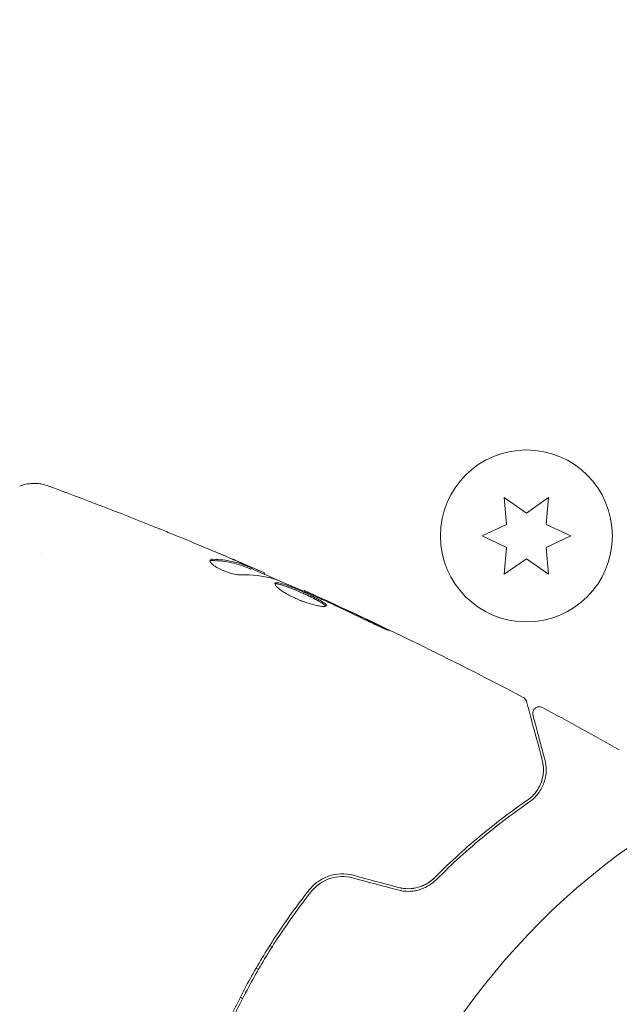
# Model space of a CAD drawing. Units: millimetres. Extents: x -4888 to 8107, y -8474 to 5194.
# Drawn here: x 1797 to 1843, y 31 to 106 of the extents above; entities that cross this region are included whole.
import ezdxf

# ---------------------------------------------------------------- set-up
doc = ezdxf.new("R2010")
doc.units = ezdxf.units.MM
doc.header["$LTSCALE"] = 20
doc.linetypes.add('HIDDEN', pattern=[9.525, 6.35, -3.175])
for name, color, linetype in [('2d', 230, 'Continuous'), ('EN-Free_Space', 10, 'HIDDEN'), ('EN-Free_Space_Hatch', 10, 'HIDDEN')]:
    doc.layers.add(name, color=color, linetype=linetype)

msp = doc.modelspace()

# ---------------------------------------------------------------- hatches: boundary and pattern name
at = {"layer": 'EN-Free_Space_Hatch'}
h = msp.add_hatch(dxfattribs=at)
h.set_pattern_fill('ANSI31', color=256, scale=100)
h.set_pattern_definition([(285, (-2110.74, -2738.75), (306.681, 82.175), [])])
edge = h.paths.add_edge_path()
edge.add_line((-2212.491, -6914.986), (-378.689, -3738.748))
edge.add_line((-378.689, -3738.748), (-2110.74, -2738.748))
edge.add_line((-2110.74, -2738.748), (-3944.542, -5914.986))
edge.add_arc((-3078.517, -6414.986), 1000, 150, 330)
edge = h.paths.add_edge_path()
edge.add_line((6089.929, -459), (1874.079, -459))
edge.add_arc((1874.079, 541), 1000, 90, 270, ccw=False)
edge.add_line((1874.079, 1541), (6089.929, 1541))
edge.add_arc((6089.929, 541), 1000, -90, 90, ccw=False)

# ---------------------------------------------------------------- linework, layer by layer
at = {"layer": '2d', "lineweight": 0}
for p, q in [((1833.904, 69.585), (1834.082, 67.548)), ((1835.579, 68.412), (1833.904, 69.585)), ((1837.254, 69.585), (1835.579, 68.412)), ((1837.076, 67.548), (1837.254, 69.585)), ((1834.082, 67.548), (1832.229, 66.684)), ((1838.929, 66.684), (1837.076, 67.548)), ((1832.229, 66.684), (1834.082, 65.82)), ((1837.076, 65.82), (1838.929, 66.684)), ((1834.082, 65.82), (1833.904, 63.783)), ((1837.254, 63.783), (1837.076, 65.82)), ((1798.834, 65.382), (1798.834, 65.382)), ((1833.904, 63.783), (1835.579, 64.956)), ((1835.579, 64.956), (1837.254, 63.783)), ((1814.776, 64.184), (1814.827, 64.271)), ((1815.754, 63.795), (1815.795, 63.866)), ((1818.781, 62.49), (1818.814, 62.548)), ((1816.19, 35.731), (1816.364, 35.631)), ((1816.737, 35.416), (1816.737, 35.416)), ((1815.155, 34.02), (1815.328, 33.92)), ((1813.96, 31.823), (1814.133, 31.723))]:
    msp.add_line(p, q, dxfattribs=at)
for centre, radius in [((1835.579, 66.684), 6.5), ((1874.079, 0), 53)]:
    msp.add_circle(centre, radius, dxfattribs=at)
for points, knots in [([(1797.281, 70.451), (1797.583, 70.568), (1797.907, 70.636), (1798.387, 70.659), (1798.546, 70.653), (1798.827, 70.622), (1798.949, 70.6), (1799.189, 70.543), (1799.307, 70.506), (1799.405, 70.47)], [0, 0, 0, 0, 0.971802, 0.971802, 1.448447, 1.448447, 1.834818, 1.834818, 2.252163, 2.252163, 2.252163, 2.252163]), ([(1807.445, 67.382), (1807.484, 67.367), (1807.526, 67.35), (1807.632, 67.307), (1807.697, 67.281), (1807.838, 67.224), (1807.914, 67.193), (1808.153, 67.096), (1808.327, 67.026), (1808.508, 66.952)], [0.003802953, 0.003802953, 0.003802953, 0.003802953, 0.004028258, 0.004028258, 0.004321052, 0.004321052, 0.004613847, 0.004613847, 0.005199436, 0.005199436, 0.005199436, 0.005199436]), ([(1811.673, 64.854), (1811.655, 64.824), (1811.66, 64.782), (1811.714, 64.682), (1811.765, 64.623), (1811.907, 64.496), (1812, 64.427), (1812.217, 64.289), (1812.343, 64.22), (1812.611, 64.09), (1812.755, 64.029), (1813.041, 63.923), (1813.185, 63.878), (1813.455, 63.806), (1813.584, 63.779), (1813.811, 63.745), (1813.912, 63.738), (1813.994, 63.741)], [0.000672322, 0.000672322, 0.000672322, 0.000672322, 0.001130161, 0.001130161, 0.001588, 0.001588, 0.002045839, 0.002045839, 0.002503678, 0.002503678, 0.002961518, 0.002961518, 0.003419357, 0.003419357, 0.003877196, 0.003877196, 0.004335035, 0.004335035, 0.004335035, 0.004335035]), ([(1811.889, 64.919), (1811.831, 64.92), (1811.784, 64.916), (1811.712, 64.894), (1811.686, 64.877), (1811.673, 64.854)], [0, 0, 0, 0, 0.0003361609, 0.0003361609, 0.0006723218, 0.0006723218, 0.0006723218, 0.0006723218]), ([(1811.837, 64.83), (1812.346, 64.818), (1812.833, 64.762), (1813.53, 64.611), (1813.757, 64.549), (1814.2, 64.403), (1814.414, 64.315), (1814.63, 64.233)], [0, 0, 0, 0, 0.002970524, 0.002970524, 0.004455786, 0.004455786, 0.005941048, 0.005941048, 0.005941048, 0.005941048]), ([(1814.681, 64.32), (1814.464, 64.403), (1814.25, 64.49), (1813.808, 64.637), (1813.581, 64.699), (1812.884, 64.85), (1812.397, 64.907), (1811.889, 64.919)], [0, 0, 0, 0, 0.001485171, 0.001485171, 0.002970341, 0.002970341, 0.005940682, 0.005940682, 0.005940682, 0.005940682]), ([(1812.888, 65.128), (1813.2, 64.995), (1813.495, 64.868), (1814.05, 64.626), (1814.296, 64.518), (1814.509, 64.423)], [0, 0, 0, 0, 0.001015532, 0.001015532, 0.002031065, 0.002031065, 0.002031065, 0.002031065]), ([(1815.65, 63.943), (1815.614, 63.959), (1815.556, 63.986), (1815.393, 64.058), (1815.292, 64.103), (1814.935, 64.259), (1814.636, 64.388), (1814.324, 64.522)], [0, 0, 0, 0, 0.000502775, 0.000502775, 0.001005549, 0.001005549, 0.002011098, 0.002011098, 0.002011098, 0.002011098]), ([(1814.509, 64.423), (1814.594, 64.385), (1814.663, 64.354), (1814.768, 64.305), (1814.802, 64.287), (1814.848, 64.26), (1814.8, 64.274), (1814.681, 64.32)], [0, 0, 0, 0, 0.000405419, 0.000405419, 0.000810838, 0.000810838, 0.001621676, 0.001621676, 0.001621676, 0.001621676]), ([(1814.63, 64.233), (1814.69, 64.21), (1814.732, 64.195), (1814.769, 64.184), (1814.776, 64.182), (1814.776, 64.184)], [0, 0, 0, 0, 0.0004054221, 0.0004054221, 0.0006379335, 0.0006379335, 0.0006379335, 0.0006379335]), ([(1814.793, 64.213), (1815.381, 63.959), (1815.967, 63.703), (1816.756, 63.355), (1816.959, 63.266), (1817.162, 63.176)], [8.06827, 8.06827, 8.06827, 8.06827, 10.001335, 10.001335, 10.671994, 10.671994, 10.671994, 10.671994]), ([(1816.564, 63.416), (1817.097, 63.205), (1817.627, 62.987), (1818.681, 62.536), (1819.205, 62.304), (1819.73, 62.073)], [0, 0, 0, 0, 0.001910154, 0.001910154, 0.003820307, 0.003820307, 0.003820307, 0.003820307]), ([(1816.577, 63.1), (1816.566, 63.08), (1816.566, 63.053), (1816.591, 62.989), (1816.616, 62.951), (1816.688, 62.865), (1816.736, 62.817), (1816.854, 62.714), (1816.925, 62.658), (1817.085, 62.542), (1817.174, 62.483), (1817.372, 62.359), (1817.479, 62.297), (1817.705, 62.173), (1817.825, 62.112), (1818.073, 61.993), (1818.199, 61.936), (1818.455, 61.827), (1818.586, 61.775), (1818.841, 61.681), (1818.966, 61.637), (1819.335, 61.52), (1819.563, 61.46), (1819.859, 61.399), (1819.948, 61.383), (1820.109, 61.362), (1820.18, 61.357), (1820.299, 61.355), (1820.347, 61.36), (1820.419, 61.377), (1820.443, 61.391), (1820.453, 61.41)], [0, 0, 0, 0, 0.000415765, 0.000415765, 0.00083153, 0.00083153, 0.001247295, 0.001247295, 0.00166306, 0.00166306, 0.002078825, 0.002078825, 0.002494589, 0.002494589, 0.002910354, 0.002910354, 0.003326119, 0.003326119, 0.003741884, 0.003741884, 0.004157649, 0.004157649, 0.004989179, 0.004989179, 0.005404944, 0.005404944, 0.005820709, 0.005820709, 0.006236474, 0.006236474, 0.006652238, 0.006652238, 0.006652238, 0.006652238]), ([(1816.571, 63.045), (1816.579, 63.048), (1816.587, 63.05), (1816.63, 63.059), (1816.676, 63.06), (1816.79, 63.048), (1816.856, 63.036), (1817.009, 62.999), (1817.096, 62.975), (1817.284, 62.915), (1817.385, 62.881), (1817.602, 62.801), (1817.717, 62.757), (1818.072, 62.616), (1818.328, 62.507), (1818.706, 62.34), (1818.833, 62.282), (1819.081, 62.167), (1819.2, 62.111), (1819.43, 61.999), (1819.542, 61.943), (1819.746, 61.837), (1819.841, 61.786), (1820.098, 61.64), (1820.229, 61.554), (1820.352, 61.448), (1820.38, 61.417), (1820.398, 61.385), (1820.401, 61.379), (1820.403, 61.374)], [0.00030701, 0.00030701, 0.00030701, 0.00030701, 0.000413434, 0.000413434, 0.000826868, 0.000826868, 0.001240303, 0.001240303, 0.001653737, 0.001653737, 0.002067171, 0.002067171, 0.002480605, 0.002480605, 0.003307474, 0.003307474, 0.003720908, 0.003720908, 0.004134342, 0.004134342, 0.004547777, 0.004547777, 0.004961211, 0.004961211, 0.005788079, 0.005788079, 0.006201514, 0.006201514, 0.006283371, 0.006283371, 0.006283371, 0.006283371]), ([(1820.453, 61.41), (1820.464, 61.428), (1820.462, 61.45), (1820.431, 61.505), (1820.403, 61.536), (1820.281, 61.641), (1820.149, 61.727), (1819.894, 61.872), (1819.798, 61.924), (1819.593, 62.03), (1819.484, 62.085), (1819.253, 62.197), (1819.131, 62.255), (1818.886, 62.368), (1818.76, 62.425), (1818.505, 62.539), (1818.379, 62.593), (1818.13, 62.699), (1818.006, 62.75), (1817.768, 62.844), (1817.655, 62.888), (1817.438, 62.967), (1817.335, 63.003), (1817.054, 63.092), (1816.897, 63.13), (1816.672, 63.154), (1816.601, 63.14), (1816.577, 63.1)], [0.006652238, 0.006652238, 0.006652238, 0.006652238, 0.007065568, 0.007065568, 0.007478898, 0.007478898, 0.008305558, 0.008305558, 0.008718887, 0.008718887, 0.009132217, 0.009132217, 0.009545547, 0.009545547, 0.009958877, 0.009958877, 0.010372206, 0.010372206, 0.010785536, 0.010785536, 0.011198866, 0.011198866, 0.011612196, 0.011612196, 0.012438855, 0.012438855, 0.013265515, 0.013265515, 0.013265515, 0.013265515]), ([(1819.826, 62.08), (1819.669, 62.152), (1819.528, 62.217), (1819.278, 62.332), (1819.169, 62.383), (1818.995, 62.463), (1818.927, 62.494), (1818.837, 62.537), (1818.814, 62.547), (1818.814, 62.548)], [0, 0, 0, 0, 0.000630096, 0.000630096, 0.001260193, 0.001260193, 0.001890289, 0.001890289, 0.002520386, 0.002520386, 0.002520386, 0.002520386]), ([(1818.814, 62.548), (1821.833, 61.189), (1824.83, 59.779), (1830.333, 57.076), (1832.847, 55.797), (1835.341, 54.482)], [0, 0, 0, 0, 10.001335, 10.001335, 18.519664, 18.519664, 18.519664, 18.519664]), ([(1823.469, 60.311), (1823.62, 60.237), (1823.781, 60.16), (1824.025, 60.046), (1824.105, 60.008), (1824.264, 59.935), (1824.344, 59.898), (1824.569, 59.796), (1824.708, 59.733), (1824.938, 59.63), (1825.032, 59.589), (1825.158, 59.536), (1825.193, 59.523), (1825.195, 59.528), (1825.188, 59.533), (1825.158, 59.551), (1825.136, 59.564), (1824.983, 59.644), (1824.742, 59.764), (1824.44, 59.909)], [0, 0, 0, 0, 0.000535625, 0.000535625, 0.000803438, 0.000803438, 0.001071251, 0.001071251, 0.001606876, 0.001606876, 0.002142502, 0.002142502, 0.002678127, 0.002678127, 0.00294594, 0.00294594, 0.003213752, 0.003213752, 0.004285003, 0.004285003, 0.004285003, 0.004285003]), ([(1835.341, 54.482), (1835.389, 54.456), (1835.433, 54.423), (1835.508, 54.345), (1835.539, 54.299), (1835.574, 54.223), (1835.584, 54.196), (1835.591, 54.169)], [0, 0, 0, 0, 0.1620246, 0.1620246, 0.3245698, 0.3245698, 0.4103895, 0.4103895, 0.4103895, 0.4103895]), ([(1835.591, 54.169), (1835.591, 54.169), (1835.593, 54.162), (1835.598, 54.143), (1835.601, 54.133), (1835.606, 54.113), (1835.607, 54.109), (1835.61, 54.099), (1835.611, 54.096), (1835.616, 54.075), (1835.625, 54.042), (1835.666, 53.889), (1835.713, 53.713), (1835.811, 53.348), (1835.849, 53.208), (1835.931, 52.899), (1835.977, 52.73), (1836.222, 51.817), (1836.475, 50.871), (1836.776, 49.747)], [0.02464336, 0.02464336, 0.02464336, 0.02464336, 0.03015026, 0.03015026, 0.03316528, 0.03316528, 0.03391904, 0.03391904, 0.0346728, 0.0346728, 0.03618031, 0.03618031, 0.03919533, 0.03919533, 0.04070285, 0.04070285, 0.04221036, 0.04221036, 0.04824041, 0.04824041, 0.04824041, 0.04824041]), ([(1836.074, 53.141), (1836.069, 53.161), (1836.064, 53.18), (1836.059, 53.219), (1836.057, 53.239), (1836.056, 53.3), (1836.06, 53.343), (1836.079, 53.425), (1836.094, 53.465), (1836.133, 53.539), (1836.157, 53.574), (1836.213, 53.637), (1836.246, 53.664), (1836.316, 53.711), (1836.354, 53.73), (1836.433, 53.757), (1836.475, 53.766), (1836.559, 53.772), (1836.601, 53.77), (1836.695, 53.754), (1836.746, 53.737), (1836.792, 53.712)], [0, 0, 0, 0, 0.059741, 0.059741, 0.118636, 0.118636, 0.2446, 0.2446, 0.370565, 0.370565, 0.496529, 0.496529, 0.622493, 0.622493, 0.748457, 0.748457, 0.874421, 0.874421, 1.000385, 1.000385, 1.158548, 1.158548, 1.158548, 1.158548]), ([(1836.969, 49.799), (1836.844, 50.265), (1836.73, 50.69), (1836.578, 51.259), (1836.53, 51.437), (1836.441, 51.77), (1836.4, 51.925), (1836.211, 52.627), (1836.12, 52.967), (1836.095, 53.063), (1836.093, 53.068), (1836.091, 53.077), (1836.09, 53.081), (1836.087, 53.092), (1836.085, 53.098), (1836.081, 53.115), (1836.079, 53.121), (1836.075, 53.136), (1836.074, 53.141), (1836.074, 53.141)], [0, 0, 0, 0, 0.00280724, 0.00280724, 0.00421086, 0.00421086, 0.00561448, 0.00561448, 0.01122897, 0.01122897, 0.01193078, 0.01193078, 0.01263259, 0.01263259, 0.01403621, 0.01403621, 0.01684345, 0.01684345, 0.02211228, 0.02211228, 0.02211228, 0.02211228]), ([(1836.776, 49.747), (1836.851, 49.466), (1836.88, 49.187), (1836.859, 48.643), (1836.81, 48.378), (1836.677, 47.988), (1836.623, 47.86), (1836.491, 47.607), (1836.415, 47.483), (1836.153, 47.126), (1835.936, 46.907), (1835.66, 46.716)], [0, 0, 0, 0, 0.001345717, 0.001345717, 0.002691433, 0.002691433, 0.003364292, 0.003364292, 0.00403715, 0.00403715, 0.005382867, 0.005382867, 0.005382867, 0.005382867]), ([(1835.773, 46.551), (1836.105, 46.78), (1836.346, 47.039), (1836.627, 47.442), (1836.706, 47.579), (1836.84, 47.858), (1836.895, 47.999), (1837.025, 48.419), (1837.067, 48.697), (1837.076, 49.249), (1837.043, 49.524), (1836.969, 49.799)], [0, 0, 0, 0, 0.001851544, 0.001851544, 0.002777316, 0.002777316, 0.003703088, 0.003703088, 0.005554632, 0.005554632, 0.007406175, 0.007406175, 0.007406175, 0.007406175]), ([(1835.66, 46.716), (1834.577, 45.971), (1833.432, 45.119), (1831.075, 43.176), (1829.863, 42.086), (1828.632, 40.848)], [0, 0, 0, 0, 0.00577336, 0.00577336, 0.01154671, 0.01154671, 0.01154671, 0.01154671]), ([(1828.774, 40.707), (1829.982, 41.922), (1831.18, 43.002), (1833.526, 44.938), (1834.674, 45.795), (1835.773, 46.551)], [0, 0, 0, 0, 0.00561537, 0.00561537, 0.01123074, 0.01123074, 0.01123074, 0.01123074]), ([(1822.499, 41.034), (1822.189, 41.117), (1821.867, 41.152), (1821.239, 41.129), (1820.925, 41.07), (1820.487, 40.919), (1820.345, 40.859), (1820.073, 40.719), (1819.94, 40.638), (1819.567, 40.373), (1819.348, 40.165), (1819.159, 39.925)], [0, 0, 0, 0, 0.000962618, 0.000962618, 0.001925236, 0.001925236, 0.002406545, 0.002406545, 0.002887854, 0.002887854, 0.003850472, 0.003850472, 0.003850472, 0.003850472]), ([(1819.316, 39.801), (1819.674, 40.255), (1820.163, 40.601), (1820.992, 40.879), (1821.281, 40.932), (1821.87, 40.951), (1822.161, 40.917), (1822.448, 40.84)], [0, 0, 0, 0, 0.001770151, 0.001770151, 0.002655226, 0.002655226, 0.003540301, 0.003540301, 0.003540301, 0.003540301]), ([(1825.869, 39.924), (1826.139, 39.851), (1826.415, 39.818), (1826.824, 39.823), (1826.961, 39.835), (1827.229, 39.875), (1827.359, 39.904), (1827.612, 39.978), (1827.734, 40.023), (1827.972, 40.127), (1828.087, 40.187), (1828.411, 40.383), (1828.603, 40.535), (1828.774, 40.707)], [0, 0, 0, 0, 0.000837423, 0.000837423, 0.001256134, 0.001256134, 0.001674846, 0.001674846, 0.002093557, 0.002093557, 0.002512269, 0.002512269, 0.003349692, 0.003349692, 0.003349692, 0.003349692]), ([(1825.921, 40.117), (1826.162, 40.052), (1826.409, 40.02), (1826.918, 40.023), (1827.167, 40.059), (1827.651, 40.196), (1827.877, 40.295), (1828.289, 40.541), (1828.472, 40.687), (1828.632, 40.848)], [0, 0, 0, 0, 0.000754737, 0.000754737, 0.001509473, 0.001509473, 0.00226421, 0.00226421, 0.003018947, 0.003018947, 0.003018947, 0.003018947]), ([(1828.632, 40.848), (1828.466, 40.681), (1828.278, 40.533), (1827.969, 40.351), (1827.862, 40.296), (1827.639, 40.2), (1827.522, 40.159), (1827.166, 40.059), (1826.918, 40.023), (1826.416, 40.019), (1826.167, 40.051), (1825.921, 40.117)], [0, 0, 0, 0, 0.000760497, 0.000760497, 0.001140745, 0.001140745, 0.001520994, 0.001520994, 0.002281491, 0.002281491, 0.003041988, 0.003041988, 0.003041988, 0.003041988]), ([(1819.159, 39.925), (1818.434, 39.007), (1817.737, 38.055), (1816.732, 36.576), (1816.405, 36.074), (1815.764, 35.053), (1815.45, 34.531), (1814.542, 32.958), (1813.983, 31.899), (1812.95, 29.763), (1812.476, 28.686), (1812.043, 27.6)], [0, 0, 0, 0, 0.0036116, 0.0036116, 0.0054174, 0.0054174, 0.0072232, 0.0072232, 0.01083479, 0.01083479, 0.01444639, 0.01444639, 0.01444639, 0.01444639]), ([(1812.229, 27.526), (1812.661, 28.61), (1813.135, 29.687), (1813.911, 31.29), (1814.181, 31.823), (1814.743, 32.884), (1815.036, 33.414), (1815.939, 34.976), (1816.572, 35.985), (1817.9, 37.939), (1818.593, 38.885), (1819.316, 39.801)], [0, 0, 0, 0, 0.0035954, 0.0035954, 0.00539309, 0.00539309, 0.00719079, 0.00719079, 0.01078619, 0.01078619, 0.01438158, 0.01438158, 0.01438158, 0.01438158])]:
    msp.add_open_spline(points, degree=3, knots=knots, dxfattribs=at)
for points in [[(1799.405, 70.47), (1802.1, 69.48), (1804.781, 68.45), (1807.445, 67.382)], [(1808.508, 66.952), (1809.973, 66.356), (1811.433, 65.748), (1812.888, 65.128)], [(1813.171, 65.015), (1812.514, 65.293), (1811.856, 65.569), (1811.198, 65.842)], [(1811.663, 64.802), (1811.701, 64.822), (1811.76, 64.831), (1811.837, 64.83)], [(1814.324, 64.522), (1813.938, 64.688), (1813.554, 64.852), (1813.171, 65.015)], [(1813.994, 63.741), (1814.852, 63.766), (1815.658, 63.678), (1816.409, 63.471)], [(1815.795, 63.866), (1815.798, 63.871), (1815.749, 63.896), (1815.65, 63.943)], [(1816.409, 63.471), (1816.445, 63.461), (1816.499, 63.442), (1816.564, 63.416)], [(1818.814, 62.548), (1818.814, 62.548), (1818.814, 62.548), (1818.814, 62.548)], [(1819.73, 62.073), (1819.855, 62.018), (1819.999, 61.953), (1820.13, 61.892)], [(1820.76, 61.648), (1820.429, 61.802), (1820.117, 61.945), (1819.826, 62.08)], [(1820.13, 61.892), (1820.217, 61.852), (1820.303, 61.812), (1820.386, 61.773)], [(1820.386, 61.773), (1821.417, 61.292), (1822.446, 60.808), (1823.469, 60.311)], [(1824.44, 59.909), (1823.218, 60.498), (1821.992, 61.078), (1820.76, 61.648)], [(1835.341, 54.482), (1835.341, 54.482), (1835.341, 54.482), (1835.341, 54.482)], [(1836.792, 53.712), (1838.74, 52.671), (1840.677, 51.608), (1842.602, 50.524)], [(1836.776, 49.747), (1836.862, 49.426), (1836.91, 49.025), (1836.835, 48.571)], [(1836.765, 48.258), (1836.703, 48.039), (1836.61, 47.811), (1836.472, 47.581)], [(1836.441, 47.531), (1836.392, 47.452), (1836.337, 47.374), (1836.276, 47.296)], [(1825.921, 40.117), (1824.78, 40.422), (1823.64, 40.728), (1822.499, 41.034)], [(1822.448, 40.84), (1823.588, 40.535), (1824.729, 40.229), (1825.869, 39.924)]]:
    msp.add_open_spline(points, degree=3, dxfattribs=at)
at = {"layer": 'EN-Free_Space', "flags": 128}
msp.add_lwpolyline([(6089.929, -459), (1874.079, -459, -1), (1874.079, 1541), (6089.929, 1541, -1), (6089.929, -459)], format="xyb", close=True, dxfattribs=at)

doc.saveas('drawing.dxf')
